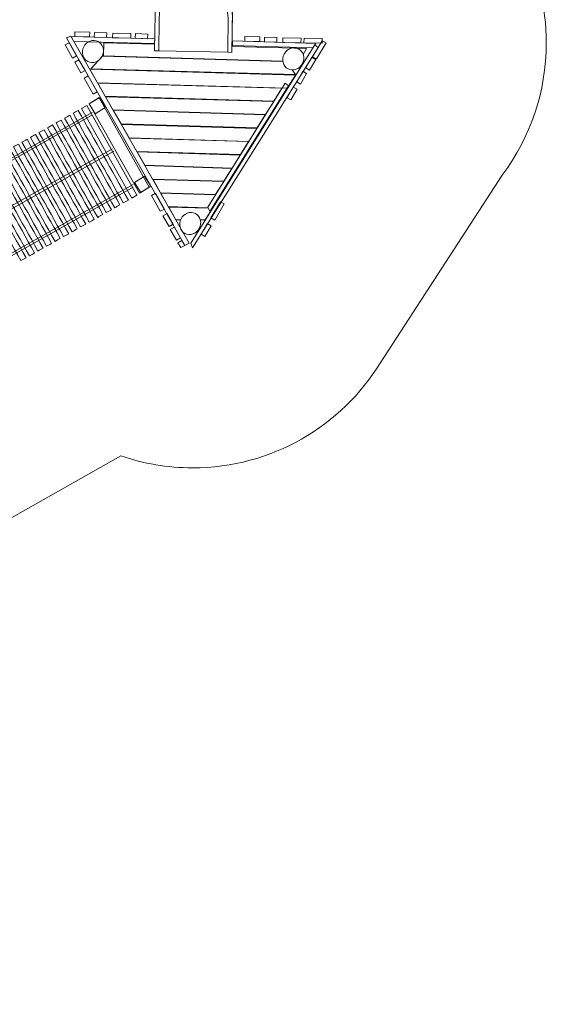
# Model space of a CAD drawing. Units: millimetres. Extents: x -6985 to 5974, y -7568 to 3478.
# Drawn here: x 2387 to 5974, y -7568 to -856 of the extents above; entities that cross this region are included whole.
import ezdxf

# ---------------------------------------------------------------- set-up
doc = ezdxf.new("R2010")
doc.units = ezdxf.units.MM
doc.header["$MEASUREMENT"] = 0
doc.layers.add('layer 1', color=7, linetype='Continuous')

msp = doc.modelspace()

# ---------------------------------------------------------------- linework, layer by layer
at = {"layer": 'layer 1', "color": 250, "lineweight": 20}
msp.add_open_spline([(-3961.4323, -4744.0131), (-3961.4323, -4744.0131), (-3985.3105, -6067.6021), (-3985.3105, -6067.6021), (-3985.3105, -6067.6021), (-3985.3105, -6896.0347), (-4656.8833, -7567.6021), (-5485.3104, -7567.6021), (-5485.3104, -7567.6021), (-6313.7375, -7567.6021), (-6985.3104, -6896.0292), (-6985.3104, -6067.6021), (-6985.3104, -6067.6021), (-6985.3104, -6067.6021), (-6926.0335, -2775.6334), (-6926.0335, -2775.6334), (-6926.0335, -2775.6334), (-6920.7217, -2480.6605), (-6830.2578, -2206.4884), (-6678.1839, -1976.6429), (-6678.1839, -1976.6429), (-6678.1839, -1976.6429), (-5724.437, -424.1253), (-5724.437, -424.1253), (-5724.437, -424.1253), (-5605.7564, -220.6627), (-5428.3098, -38.6636), (-5231.1707, 89.2955), (-5231.1707, 89.2955), (-4986.9183, 271.6231), (-4828.7731, 562.9252), (-4828.7731, 891.164), (-4828.7731, 891.164), (-4828.7731, 1003.8521), (-4912.6577, 1380.9531), (-4947.0216, 1482.0194), (-4947.0216, 1482.0194), (-4985.5744, 1614.9099), (-5006.2402, 1755.4055), (-5006.2402, 1900.7279), (-5006.2402, 1900.7279), (-5006.2402, 2729.155), (-4334.6673, 3400.7279), (-3506.2402, 3400.7279), (-3506.2402, 3400.7279), (-3069.6274, 3400.7279), (-2681.81, 3403.216), (-2250.017, 3403.216), (-2250.017, 3403.216), (-1421.5899, 3403.216), (-750.017, 2731.6431), (-750.017, 1903.216), (-750.017, 1903.216), (-750.017, 1407.4518), (-956.9844, 527.5011), (-1036.9696, -4.1621), (-1036.9696, -4.1621), (-1047.8197, -63.4372), (-1053.4881, -124.5232), (-1053.4881, -186.933), (-1053.4881, -186.933), (-1053.4881, -743.967), (-601.9227, -1195.5324), (-44.8887, -1195.5324), (-44.8887, -1195.5324), (159.4154, -1195.5324), (349.5317, -1134.7872), (508.3843, -1030.373), (508.3843, -1030.373), (508.3843, -1030.373), (1266.1134, -603.6749), (1266.1134, -603.6749), (1266.1134, -603.6749), (1352.9648, -261.3637), (1557.5519, 33.9819), (1834.2105, 236.8164), (1834.2105, 236.8164), (1853.0861, 684.3058), (2068.0619, 1081.0233), (2395.3679, 1343.4213), (2395.3679, 1343.4213), (2402.6099, 1743.9232), (2391.8442, 2145.5247), (2417.1806, 2545.4799), (2417.1806, 2545.4799), (2451.744, 3066.4325), (2885.1795, 3478.306), (3414.8836, 3478.306), (3414.8836, 3478.306), (3560.6673, 3478.306), (3703.5654, 3470.1584), (3857.001, 3470.1584), (3857.001, 3470.1584), (4409.2858, 3470.1584), (4857.001, 3022.4432), (4857.001, 2470.1584), (4857.001, 2470.1584), (4857.001, 2094.6678), (4843.3034, 1712.66), (4836.502, 1336.527), (4836.502, 1336.527), (5154.174, 1061.49), (5355.1368, 655.2495), (5355.1368, 202.0749), (5355.1368, 202.0749), (5355.1368, 201.2061), (5355.1054, 200.3448), (5355.1039, 199.4764), (5355.1039, 199.4764), (5729.9553, -73.213), (5973.6958, -515.2295), (5973.6958, -1014.244), (5973.6958, -1014.244), (5973.6958, -1350.1063), (5863.301, -1660.1672), (5676.8227, -1910.1486), (5676.8227, -1910.1486), (5676.8227, -1910.1486), (4842.9322, -3196.6136), (4842.9322, -3196.6136), (4842.9322, -3196.6136), (4578.8697, -3625.1565), (4105.2837, -3910.8287), (3564.9754, -3910.8287), (3564.9754, -3910.8287), (3393.8356, -3910.8287), (3229.3897, -3882.168), (3076.176, -3829.3846), (3076.176, -3829.3846), (3076.176, -3829.3846), (1946.8569, -4467.7463), (1946.8569, -4467.7463), (1946.8569, -4467.7463), (1946.8569, -4467.7463), (1676.5754, -5921.3754), (1676.5754, -5921.3754), (1676.5754, -5921.3754), (1549.787, -6621.3927), (937.2145, -7152.294), (200.6435, -7152.294), (200.6435, -7152.294), (-189.917, -7152.294), (-553.6517, -7130.4715), (-983.1806, -7130.4715), (-983.1806, -7130.4715), (-1742.7014, -7130.4715), (-2370.1658, -6567.5201), (-2469.3275, -5835.1872), (-2469.3275, -5835.1872), (-2469.3275, -5835.1872), (-2621.0638, -4719.2079), (-2621.0638, -4719.2079), (-2621.0638, -4719.2079), (-2634.113, -4360.443), (-2929.0704, -4073.6037), (-3291.0228, -4073.6037), (-3291.0228, -4073.6037), (-3661.2796, -4073.6037), (-3961.4323, -4373.7562), (-3961.4323, -4744.0131)], degree=3, knots=[0, 0, 0, 0, 0.024390244, 0.024390244, 0.024390244, 0.024390244, 0.048780488, 0.048780488, 0.048780488, 0.048780488, 0.073170732, 0.073170732, 0.073170732, 0.073170732, 0.097560976, 0.097560976, 0.097560976, 0.097560976, 0.12195122, 0.12195122, 0.12195122, 0.12195122, 0.146341463, 0.146341463, 0.146341463, 0.146341463, 0.170731707, 0.170731707, 0.170731707, 0.170731707, 0.195121951, 0.195121951, 0.195121951, 0.195121951, 0.219512195, 0.219512195, 0.219512195, 0.219512195, 0.243902439, 0.243902439, 0.243902439, 0.243902439, 0.268292683, 0.268292683, 0.268292683, 0.268292683, 0.292682927, 0.292682927, 0.292682927, 0.292682927, 0.317073171, 0.317073171, 0.317073171, 0.317073171, 0.341463415, 0.341463415, 0.341463415, 0.341463415, 0.365853659, 0.365853659, 0.365853659, 0.365853659, 0.390243902, 0.390243902, 0.390243902, 0.390243902, 0.414634146, 0.414634146, 0.414634146, 0.414634146, 0.43902439, 0.43902439, 0.43902439, 0.43902439, 0.463414634, 0.463414634, 0.463414634, 0.463414634, 0.487804878, 0.487804878, 0.487804878, 0.487804878, 0.512195122, 0.512195122, 0.512195122, 0.512195122, 0.536585366, 0.536585366, 0.536585366, 0.536585366, 0.56097561, 0.56097561, 0.56097561, 0.56097561, 0.585365854, 0.585365854, 0.585365854, 0.585365854, 0.609756098, 0.609756098, 0.609756098, 0.609756098, 0.634146341, 0.634146341, 0.634146341, 0.634146341, 0.658536585, 0.658536585, 0.658536585, 0.658536585, 0.682926829, 0.682926829, 0.682926829, 0.682926829, 0.707317073, 0.707317073, 0.707317073, 0.707317073, 0.731707317, 0.731707317, 0.731707317, 0.731707317, 0.756097561, 0.756097561, 0.756097561, 0.756097561, 0.780487805, 0.780487805, 0.780487805, 0.780487805, 0.804878049, 0.804878049, 0.804878049, 0.804878049, 0.829268293, 0.829268293, 0.829268293, 0.829268293, 0.853658537, 0.853658537, 0.853658537, 0.853658537, 0.87804878, 0.87804878, 0.87804878, 0.87804878, 0.902439024, 0.902439024, 0.902439024, 0.902439024, 0.926829268, 0.926829268, 0.926829268, 0.926829268, 0.951219512, 0.951219512, 0.951219512, 0.951219512, 1, 1, 1, 1], dxfattribs=at)
at = {"layer": 'layer 1', "lineweight": 20}
for points, knots in [([(3812.6472, -754.2218), (3812.6472, -754.2218), (3847.1015, 1563.2339), (3847.1015, 1563.2339), (3847.1015, 1563.2339), (3847.1834, 1568.7342), (3851.7509, 1573.1657), (3857.2502, 1573.0833), (3857.2502, 1573.0833), (3857.2502, 1573.0833), (3862.2498, 1573.0083), (3862.2498, 1573.0083), (3862.2498, 1573.0083), (3867.7492, 1572.9256), (3872.1802, 1568.3593), (3872.0987, 1562.8592), (3872.0987, 1562.8592), (3872.0987, 1562.8592), (3832.9577, -1078.9715), (3832.9577, -1078.9715), (3832.9577, -1078.9715), (3832.9577, -1078.9715), (3805.4216, -1077.9603), (3805.4216, -1077.9603), (3805.4216, -1077.9603), (3805.4216, -1077.9603), (3805.5372, -1067.8899), (3805.5372, -1067.8899), (3805.5372, -1067.8899), (3805.5372, -1067.8899), (3806.8529, -846.0709), (3806.8529, -846.0709), (3806.8529, -846.0709), (3808.7929, -730.281), (3702.829, -730.6864), (3676.5237, -730.604), (3676.5237, -730.604), (3650.2184, -730.5216), (3593.4457, -730.5074), (3458.1544, -727.859), (3458.1544, -727.859), (3356.3133, -725.8653), (3340.4502, -788.8794), (3338.8319, -820.161), (3338.8319, -820.161), (3337.1508, -852.6559), (3334.9937, -1036.2389), (3333.9007, -1069.2099), (3333.9007, -1069.2099), (3333.9265, -1068.4338), (3321.6227, -1068.5095), (3304.4395, -1067.5794), (3304.4395, -1067.5794), (3305.7399, -1026.2733), (3309.8745, -847.6086), (3310.1809, -812.321), (3310.1809, -812.321), (3310.4409, -782.4649), (3322.5012, -702.4084), (3444.1325, -700.5234), (3444.1325, -700.5234), (3593.7185, -698.2052), (3659.7886, -703.5132), (3689.325, -703.6057), (3689.325, -703.6057), (3718.8615, -703.6982), (3837.8414, -703.243), (3835.663, -833.2558), (3835.663, -833.2558), (3835.663, -833.2558), (3834.0759, -927.9731), (3834.0759, -927.9731)], [0, 0, 0, 0, 0.052631579, 0.052631579, 0.052631579, 0.052631579, 0.105263158, 0.105263158, 0.105263158, 0.105263158, 0.157894737, 0.157894737, 0.157894737, 0.157894737, 0.210526316, 0.210526316, 0.210526316, 0.210526316, 0.263157895, 0.263157895, 0.263157895, 0.263157895, 0.315789474, 0.315789474, 0.315789474, 0.315789474, 0.368421053, 0.368421053, 0.368421053, 0.368421053, 0.421052632, 0.421052632, 0.421052632, 0.421052632, 0.473684211, 0.473684211, 0.473684211, 0.473684211, 0.526315789, 0.526315789, 0.526315789, 0.526315789, 0.578947368, 0.578947368, 0.578947368, 0.578947368, 0.631578947, 0.631578947, 0.631578947, 0.631578947, 0.684210526, 0.684210526, 0.684210526, 0.684210526, 0.736842105, 0.736842105, 0.736842105, 0.736842105, 0.789473684, 0.789473684, 0.789473684, 0.789473684, 0.842105263, 0.842105263, 0.842105263, 0.842105263, 0.894736842, 0.894736842, 0.894736842, 0.894736842, 1, 1, 1, 1]), ([(3542.1593, -2378.8792), (3542.1593, -2378.8792), (3511.3743, -2394.3171), (3511.3743, -2394.3171), (3511.3743, -2394.3171), (3511.3743, -2394.3171), (2705.0957, -979.625), (2705.0957, -979.625), (2705.0957, -979.625), (2705.0957, -979.625), (2735.1797, -967.5915), (2735.1797, -967.5915), (2735.1797, -967.5915), (2735.1797, -967.5915), (3542.1593, -2378.8792), (3542.1593, -2378.8792)], [0, 0, 0, 0, 0.2, 0.2, 0.2, 0.2, 0.4, 0.4, 0.4, 0.4, 0.6, 0.6, 0.6, 0.6, 1, 1, 1, 1]), ([(3306.1802, -1018.1744), (3306.1802, -1018.1744), (2755.9126, -1003.8504), (2755.9126, -1003.8504), (2755.9126, -1003.8504), (2755.9126, -1003.8504), (2737.4798, -971.6139), (2737.4798, -971.6139), (2737.4798, -971.6139), (2737.4798, -971.6139), (3306.545, -986.4231), (3306.545, -986.4231), (3306.545, -986.4231), (3306.545, -986.4231), (3306.1802, -1018.1744), (3306.1802, -1018.1744)], [0, 0, 0, 0, 0.2, 0.2, 0.2, 0.2, 0.4, 0.4, 0.4, 0.4, 0.6, 0.6, 0.6, 0.6, 1, 1, 1, 1]), ([(2864.4504, -941.6472), (2864.4504, -941.6472), (2863.7782, -973.3835), (2863.7782, -973.3835), (2863.7782, -973.3835), (2863.7782, -973.3835), (2761.7514, -971.5798), (2761.7514, -971.5798), (2761.7514, -971.5798), (2761.7514, -971.5798), (2762.4237, -939.8434), (2762.4237, -939.8434), (2762.4237, -939.8434), (2762.4237, -939.8434), (2864.4504, -941.6472), (2864.4504, -941.6472)], [0, 0, 0, 0, 0.2, 0.2, 0.2, 0.2, 0.4, 0.4, 0.4, 0.4, 0.6, 0.6, 0.6, 0.6, 1, 1, 1, 1]), ([(2948.0484, -1105.6724), (2928.4179, -1143.2069), (2884.6198, -1159.0512), (2850.2227, -1141.0616), (2850.2227, -1141.0616), (2815.8256, -1123.072), (2803.8549, -1078.0607), (2823.4853, -1040.5262), (2823.4853, -1040.5262), (2843.1158, -1002.9917), (2886.9139, -987.1474), (2921.311, -1005.1369), (2921.311, -1005.1369), (2955.7081, -1023.1265), (2967.6788, -1068.1378), (2948.0484, -1105.6724)], [0, 0, 0, 0, 0.2, 0.2, 0.2, 0.2, 0.4, 0.4, 0.4, 0.4, 0.6, 0.6, 0.6, 0.6, 1, 1, 1, 1]), ([(2980.036, -946.3135), (2980.036, -946.3135), (2978.715, -978.0295), (2978.715, -978.0295), (2978.715, -978.0295), (2978.715, -978.0295), (2894.7067, -974.9844), (2894.7067, -974.9844), (2894.7067, -974.9844), (2894.7067, -974.9844), (2896.0277, -943.2685), (2896.0277, -943.2685), (2896.0277, -943.2685), (2896.0277, -943.2685), (2980.036, -946.3135), (2980.036, -946.3135)], [0, 0, 0, 0, 0.2, 0.2, 0.2, 0.2, 0.4, 0.4, 0.4, 0.4, 0.6, 0.6, 0.6, 0.6, 1, 1, 1, 1]), ([(3144.808, -951.0847), (3144.808, -951.0847), (3144.1559, -982.8215), (3144.1559, -982.8215), (3144.1559, -982.8215), (3144.1559, -982.8215), (3019.879, -980.4813), (3019.879, -980.4813), (3019.879, -980.4813), (3019.879, -980.4813), (3020.531, -948.7445), (3020.531, -948.7445), (3020.531, -948.7445), (3020.531, -948.7445), (3144.808, -951.0847), (3144.808, -951.0847)], [0, 0, 0, 0, 0.2, 0.2, 0.2, 0.2, 0.4, 0.4, 0.4, 0.4, 0.6, 0.6, 0.6, 0.6, 1, 1, 1, 1]), ([(3259.0842, -954.2827), (3259.0842, -954.2827), (3257.7632, -985.9986), (3257.7632, -985.9986), (3257.7632, -985.9986), (3257.7632, -985.9986), (3173.7548, -982.9536), (3173.7548, -982.9536), (3173.7548, -982.9536), (3173.7548, -982.9536), (3175.0758, -951.2376), (3175.0758, -951.2376), (3175.0758, -951.2376), (3175.0758, -951.2376), (3259.0842, -954.2827), (3259.0842, -954.2827)], [0, 0, 0, 0, 0.2, 0.2, 0.2, 0.2, 0.4, 0.4, 0.4, 0.4, 0.6, 0.6, 0.6, 0.6, 1, 1, 1, 1]), ([(3835.8261, -1000.1212), (3835.8261, -1000.1212), (3835.4613, -1031.8725), (3835.4613, -1031.8725), (3835.4613, -1031.8725), (3835.4613, -1031.8725), (4383.1351, -1048.7147), (4383.1351, -1048.7147), (4383.1351, -1048.7147), (4383.1351, -1048.7147), (4404.7088, -1017.5124), (4404.7088, -1017.5124), (4404.7088, -1017.5124), (4404.7088, -1017.5124), (3835.8261, -1000.1212), (3835.8261, -1000.1212)], [0, 0, 0, 0, 0.2, 0.2, 0.2, 0.2, 0.4, 0.4, 0.4, 0.4, 0.6, 0.6, 0.6, 0.6, 1, 1, 1, 1]), ([(4023.3017, -972.6745), (4023.3017, -972.6745), (4022.6295, -1004.4108), (4022.6295, -1004.4108), (4022.6295, -1004.4108), (4022.6295, -1004.4108), (3920.6027, -1002.6071), (3920.6027, -1002.6071), (3920.6027, -1002.6071), (3920.6027, -1002.6071), (3921.275, -970.8707), (3921.275, -970.8707), (3921.275, -970.8707), (3921.275, -970.8707), (4023.3017, -972.6745), (4023.3017, -972.6745)], [0, 0, 0, 0, 0.2, 0.2, 0.2, 0.2, 0.4, 0.4, 0.4, 0.4, 0.6, 0.6, 0.6, 0.6, 1, 1, 1, 1]), ([(4138.8873, -977.3408), (4138.8873, -977.3408), (4137.5663, -1009.0568), (4137.5663, -1009.0568), (4137.5663, -1009.0568), (4137.5663, -1009.0568), (4053.558, -1006.0117), (4053.558, -1006.0117), (4053.558, -1006.0117), (4053.558, -1006.0117), (4054.879, -974.2958), (4054.879, -974.2958), (4054.879, -974.2958), (4054.879, -974.2958), (4138.8873, -977.3408), (4138.8873, -977.3408)], [0, 0, 0, 0, 0.2, 0.2, 0.2, 0.2, 0.4, 0.4, 0.4, 0.4, 0.6, 0.6, 0.6, 0.6, 1, 1, 1, 1]), ([(4303.6593, -982.112), (4303.6593, -982.112), (4303.0072, -1013.8488), (4303.0072, -1013.8488), (4303.0072, -1013.8488), (4303.0072, -1013.8488), (4178.7303, -1011.5086), (4178.7303, -1011.5086), (4178.7303, -1011.5086), (4178.7303, -1011.5086), (4179.3823, -979.7718), (4179.3823, -979.7718), (4179.3823, -979.7718), (4179.3823, -979.7718), (4303.6593, -982.112), (4303.6593, -982.112)], [0, 0, 0, 0, 0.2, 0.2, 0.2, 0.2, 0.4, 0.4, 0.4, 0.4, 0.6, 0.6, 0.6, 0.6, 1, 1, 1, 1]), ([(4448.1219, -983.6995), (4448.1219, -983.6995), (4447.4698, -1015.4363), (4447.4698, -1015.4363), (4447.4698, -1015.4363), (4447.4698, -1015.4363), (4323.1929, -1013.0961), (4323.1929, -1013.0961), (4323.1929, -1013.0961), (4323.1929, -1013.0961), (4323.8449, -981.3593), (4323.8449, -981.3593), (4323.8449, -981.3593), (4323.8449, -981.3593), (4448.1219, -983.6995), (4448.1219, -983.6995)], [0, 0, 0, 0, 0.2, 0.2, 0.2, 0.2, 0.4, 0.4, 0.4, 0.4, 0.6, 0.6, 0.6, 0.6, 1, 1, 1, 1]), ([(4408.3356, -1124.0809), (4408.3356, -1124.0809), (4473.6959, -1014.244), (4473.6959, -1014.244), (4473.6959, -1014.244), (4473.6959, -1014.244), (4447.6224, -999.4058), (4447.6224, -999.4058), (4447.6224, -999.4058), (4447.6224, -999.4058), (4382.2621, -1109.2427), (4382.2621, -1109.2427), (4382.2621, -1109.2427), (4382.2621, -1109.2427), (4408.3356, -1124.0809), (4408.3356, -1124.0809)], [0, 0, 0, 0, 0.2, 0.2, 0.2, 0.2, 0.4, 0.4, 0.4, 0.4, 0.6, 0.6, 0.6, 0.6, 1, 1, 1, 1]), ([(2775.0229, -1101.8653), (2775.0229, -1101.8653), (2747.3205, -1117.3647), (2747.3205, -1117.3647), (2747.3205, -1117.3647), (2747.3205, -1117.3647), (2697.1844, -1028.4879), (2697.1844, -1028.4879), (2697.1844, -1028.4879), (2697.1844, -1028.4879), (2724.8868, -1012.9885), (2724.8868, -1012.9885), (2724.8868, -1012.9885), (2724.8868, -1012.9885), (2775.0229, -1101.8653), (2775.0229, -1101.8653)], [0, 0, 0, 0, 0.2, 0.2, 0.2, 0.2, 0.4, 0.4, 0.4, 0.4, 0.6, 0.6, 0.6, 0.6, 1, 1, 1, 1]), ([(4179.3067, -1137.878), (4179.3067, -1137.878), (2957.3526, -1102.8416), (2957.3526, -1102.8416), (2957.3526, -1102.8416), (2957.3526, -1102.8416), (2960.6129, -1012.9007), (2960.6129, -1012.9007), (2960.6129, -1012.9007), (2960.6129, -1012.9007), (3305.6497, -1022.9127), (3305.6497, -1022.9127)], [0, 0, 0, 0, 0.25, 0.25, 0.25, 0.25, 0.5, 0.5, 0.5, 0.5, 1, 1, 1, 1]), ([(3564.9755, -2410.8287), (3564.9755, -2410.8287), (3551.7463, -2379.6078), (3551.7463, -2379.6078), (3551.7463, -2379.6078), (3551.7463, -2379.6078), (4396.8218, -1026.8049), (4396.8218, -1026.8049), (4396.8218, -1026.8049), (4396.8218, -1026.8049), (4420.11, -1045.049), (4420.11, -1045.049), (4420.11, -1045.049), (4420.11, -1045.049), (3564.9755, -2410.8287), (3564.9755, -2410.8287)], [0, 0, 0, 0, 0.2, 0.2, 0.2, 0.2, 0.4, 0.4, 0.4, 0.4, 0.6, 0.6, 0.6, 0.6, 1, 1, 1, 1]), ([(3833.5641, -1038.2313), (3833.5641, -1038.2313), (4341.2892, -1052.579), (4341.2892, -1052.579), (4341.2892, -1052.579), (4341.2892, -1052.579), (4316.8311, -1093.603), (4316.8311, -1093.603)], [0, 0, 0, 0, 0.333333333, 0.333333333, 0.333333333, 0.333333333, 1, 1, 1, 1]), ([(4312.7695, -1155.9433), (4293.139, -1193.4778), (4249.3409, -1209.3221), (4214.9438, -1191.3325), (4214.9438, -1191.3325), (4180.5467, -1173.3429), (4168.576, -1128.3316), (4188.2064, -1090.7971), (4188.2064, -1090.7971), (4207.8369, -1053.2626), (4251.635, -1037.4183), (4286.0321, -1055.4078), (4286.0321, -1055.4078), (4320.4292, -1073.3974), (4332.3999, -1118.4087), (4312.7695, -1155.9433)], [0, 0, 0, 0, 0.2, 0.2, 0.2, 0.2, 0.4, 0.4, 0.4, 0.4, 0.6, 0.6, 0.6, 0.6, 1, 1, 1, 1]), ([(2832.0625, -1202.3233), (2832.0625, -1202.3233), (2804.3891, -1217.8742), (2804.3891, -1217.8742), (2804.3891, -1217.8742), (2804.3891, -1217.8742), (2762.8122, -1144.8123), (2762.8122, -1144.8123), (2762.8122, -1144.8123), (2762.8122, -1144.8123), (2790.4856, -1129.2614), (2790.4856, -1129.2614), (2790.4856, -1129.2614), (2790.4856, -1129.2614), (2832.0625, -1202.3233), (2832.0625, -1202.3233)], [0, 0, 0, 0, 0.2, 0.2, 0.2, 0.2, 0.4, 0.4, 0.4, 0.4, 0.6, 0.6, 0.6, 0.6, 1, 1, 1, 1]), ([(4243.194, -1198.7196), (4243.194, -1198.7196), (4266.239, -1230.1974), (4266.239, -1230.1974), (4266.239, -1230.1974), (4266.239, -1230.1974), (2872.2889, -1191.4771), (2872.2889, -1191.4771), (2872.2889, -1191.4771), (2872.2889, -1191.4771), (2951.0879, -1104.4466), (2951.0879, -1104.4466), (2951.0879, -1104.4466), (2951.0879, -1104.4466), (4179.7599, -1141.1056), (4179.7599, -1141.1056)], [0, 0, 0, 0, 0.2, 0.2, 0.2, 0.2, 0.4, 0.4, 0.4, 0.4, 0.6, 0.6, 0.6, 0.6, 1, 1, 1, 1]), ([(4362.0341, -1199.8572), (4362.0341, -1199.8572), (4403.581, -1126.8513), (4403.581, -1126.8513), (4403.581, -1126.8513), (4403.581, -1126.8513), (4377.5075, -1112.0131), (4377.5075, -1112.0131), (4377.5075, -1112.0131), (4377.5075, -1112.0131), (4335.9606, -1185.019), (4335.9606, -1185.019), (4335.9606, -1185.019), (4335.9606, -1185.019), (4362.0341, -1199.8572), (4362.0341, -1199.8572)], [0, 0, 0, 0, 0.2, 0.2, 0.2, 0.2, 0.4, 0.4, 0.4, 0.4, 0.6, 0.6, 0.6, 0.6, 1, 1, 1, 1]), ([(2864.7733, -1194.2314), (2864.7733, -1194.2314), (4265.0109, -1233.851), (4265.0109, -1233.851), (4265.0109, -1233.851), (4265.0109, -1233.851), (4208.5145, -1322.2692), (4208.5145, -1322.2692), (4208.5145, -1322.2692), (4208.5145, -1322.2692), (2916.971, -1285.5173), (2916.971, -1285.5173), (2916.971, -1285.5173), (2916.971, -1285.5173), (2864.7733, -1194.2314), (2864.7733, -1194.2314)], [0, 0, 0, 0, 0.2, 0.2, 0.2, 0.2, 0.4, 0.4, 0.4, 0.4, 0.6, 0.6, 0.6, 0.6, 1, 1, 1, 1]), ([(4300.1215, -1295.6364), (4300.1215, -1295.6364), (4341.6684, -1222.6305), (4341.6684, -1222.6305), (4341.6684, -1222.6305), (4341.6684, -1222.6305), (4315.5949, -1207.7923), (4315.5949, -1207.7923), (4315.5949, -1207.7923), (4315.5949, -1207.7923), (4274.048, -1280.7982), (4274.048, -1280.7982), (4274.048, -1280.7982), (4274.048, -1280.7982), (4300.1215, -1295.6364), (4300.1215, -1295.6364)], [0, 0, 0, 0, 0.2, 0.2, 0.2, 0.2, 0.4, 0.4, 0.4, 0.4, 0.6, 0.6, 0.6, 0.6, 1, 1, 1, 1]), ([(2914.2192, -1347.3002), (2914.2192, -1347.3002), (2886.5267, -1362.8173), (2886.5267, -1362.8173), (2886.5267, -1362.8173), (2886.5267, -1362.8173), (2825.5803, -1254.4856), (2825.5803, -1254.4856), (2825.5803, -1254.4856), (2825.5803, -1254.4856), (2853.2728, -1238.9684), (2853.2728, -1238.9684), (2853.2728, -1238.9684), (2853.2728, -1238.9684), (2914.2192, -1347.3002), (2914.2192, -1347.3002)], [0, 0, 0, 0, 0.2, 0.2, 0.2, 0.2, 0.4, 0.4, 0.4, 0.4, 0.6, 0.6, 0.6, 0.6, 1, 1, 1, 1]), ([(2918.6369, -1288.4308), (2918.6369, -1288.4308), (4172.7939, -1322.819), (4172.7939, -1322.819), (4172.7939, -1322.819), (4172.7939, -1322.819), (4117.0218, -1411.5615), (4117.0218, -1411.5615), (4117.0218, -1411.5615), (4117.0218, -1411.5615), (2969.9957, -1378.2497), (2969.9957, -1378.2497), (2969.9957, -1378.2497), (2969.9957, -1378.2497), (2918.6369, -1288.4308), (2918.6369, -1288.4308)], [0, 0, 0, 0, 0.2, 0.2, 0.2, 0.2, 0.4, 0.4, 0.4, 0.4, 0.6, 0.6, 0.6, 0.6, 1, 1, 1, 1]), ([(3681.3047, -2164.5779), (3681.3047, -2164.5779), (3668.0755, -2133.357), (3668.0755, -2133.357), (3668.0755, -2133.357), (3668.0755, -2133.357), (4195.5111, -1287.8734), (4195.5111, -1287.8734), (4195.5111, -1287.8734), (4195.5111, -1287.8734), (4218.7993, -1306.1175), (4218.7993, -1306.1175), (4218.7993, -1306.1175), (4218.7993, -1306.1175), (3681.3047, -2164.5779), (3681.3047, -2164.5779)], [0, 0, 0, 0, 0.2, 0.2, 0.2, 0.2, 0.4, 0.4, 0.4, 0.4, 0.6, 0.6, 0.6, 0.6, 1, 1, 1, 1]), ([(4234.5048, -1403.5864), (4234.5048, -1403.5864), (4276.0517, -1330.5805), (4276.0517, -1330.5805), (4276.0517, -1330.5805), (4276.0517, -1330.5805), (4249.9782, -1315.7423), (4249.9782, -1315.7423), (4249.9782, -1315.7423), (4249.9782, -1315.7423), (4208.4313, -1388.7482), (4208.4313, -1388.7482), (4208.4313, -1388.7482), (4208.4313, -1388.7482), (4234.5048, -1403.5864), (4234.5048, -1403.5864)], [0, 0, 0, 0, 0.2, 0.2, 0.2, 0.2, 0.4, 0.4, 0.4, 0.4, 0.6, 0.6, 0.6, 0.6, 1, 1, 1, 1]), ([(2927.4854, -1387.3402), (2927.4854, -1387.3402), (2969.8539, -1455.1997), (2969.8539, -1455.1997), (2969.8539, -1455.1997), (2969.8539, -1455.1997), (2901.9944, -1497.5682), (2901.9944, -1497.5682), (2901.9944, -1497.5682), (2901.9944, -1497.5682), (2859.6259, -1429.7087), (2859.6259, -1429.7087), (2859.6259, -1429.7087), (2859.6259, -1429.7087), (2927.4854, -1387.3402), (2927.4854, -1387.3402)], [0, 0, 0, 0, 0.2, 0.2, 0.2, 0.2, 0.4, 0.4, 0.4, 0.4, 0.6, 0.6, 0.6, 0.6, 1, 1, 1, 1]), ([(2860.6514, -1429.7807), (2860.6514, -1429.7807), (2928.9419, -1388.4676), (2928.9419, -1388.4676), (2928.9419, -1388.4676), (2928.9419, -1388.4676), (3269.2225, -1996.6993), (3269.2225, -1996.6993), (3269.2225, -1996.6993), (3269.2225, -1996.6993), (3203.6784, -2038.1654), (3203.6784, -2038.1654), (3203.6784, -2038.1654), (3203.6784, -2038.1654), (2860.6514, -1429.7807), (2860.6514, -1429.7807)], [0, 0, 0, 0, 0.2, 0.2, 0.2, 0.2, 0.4, 0.4, 0.4, 0.4, 0.6, 0.6, 0.6, 0.6, 1, 1, 1, 1]), ([(2972.2302, -1382.1576), (2972.2302, -1382.1576), (4117.1059, -1413.5575), (4117.1059, -1413.5575), (4117.1059, -1413.5575), (4117.1059, -1413.5575), (4061.9475, -1501.9768), (4061.9475, -1501.9768), (4061.9475, -1501.9768), (4061.9475, -1501.9768), (3022.5471, -1470.1544), (3022.5471, -1470.1544), (3022.5471, -1470.1544), (3022.5471, -1470.1544), (2972.2302, -1382.1576), (2972.2302, -1382.1576)], [0, 0, 0, 0, 0.2, 0.2, 0.2, 0.2, 0.4, 0.4, 0.4, 0.4, 0.6, 0.6, 0.6, 0.6, 1, 1, 1, 1]), ([(2750.8837, -1494.2705), (2762.5198, -1487.7606), (2774.1558, -1481.2508), (2785.792, -1474.7408), (2785.792, -1474.7408), (2899.7155, -1678.3725), (3013.6391, -1882.0043), (3127.5626, -2085.6359), (3127.5626, -2085.6359), (3115.9264, -2092.1459), (3104.2904, -2098.6558), (3092.6543, -2105.1656), (3092.6543, -2105.1656), (2978.7307, -1901.534), (2864.8072, -1697.9022), (2750.8837, -1494.2705)], [0, 0, 0, 0, 0.2, 0.2, 0.2, 0.2, 0.4, 0.4, 0.4, 0.4, 0.6, 0.6, 0.6, 0.6, 1, 1, 1, 1]), ([(2808.9767, -1461.4862), (2808.9767, -1461.4862), (2843.885, -1441.9564), (2843.885, -1441.9564), (2843.885, -1441.9564), (2843.885, -1441.9564), (3185.6556, -2052.8515), (3185.6556, -2052.8515), (3185.6556, -2052.8515), (3185.6556, -2052.8515), (3150.7473, -2072.3813), (3150.7473, -2072.3813), (3150.7473, -2072.3813), (3150.7473, -2072.3813), (2808.9767, -1461.4862), (2808.9767, -1461.4862)], [0, 0, 0, 0, 0.2, 0.2, 0.2, 0.2, 0.4, 0.4, 0.4, 0.4, 0.6, 0.6, 0.6, 0.6, 1, 1, 1, 1]), ([(3024.1306, -1472.9237), (3024.1306, -1472.9237), (4059.8409, -1505.3538), (4059.8409, -1505.3538), (4059.8409, -1505.3538), (4059.8409, -1505.3538), (4005.0954, -1593.7883), (4005.0954, -1593.7883), (4005.0954, -1593.7883), (4005.0954, -1593.7883), (3077.6287, -1566.4839), (3077.6287, -1566.4839), (3077.6287, -1566.4839), (3077.6287, -1566.4839), (3024.1306, -1472.9237), (3024.1306, -1472.9237)], [0, 0, 0, 0, 0.2, 0.2, 0.2, 0.2, 0.4, 0.4, 0.4, 0.4, 0.6, 0.6, 0.6, 0.6, 1, 1, 1, 1]), ([(2634.6977, -1559.8393), (2646.3337, -1553.3294), (2657.9698, -1546.8196), (2669.606, -1540.3096), (2669.606, -1540.3096), (2783.5294, -1743.9413), (2897.453, -1947.5731), (3011.3766, -2151.2047), (3011.3766, -2151.2047), (2999.7404, -2157.7147), (2988.1043, -2164.2246), (2976.4683, -2170.7344), (2976.4683, -2170.7344), (2862.5447, -1967.1028), (2748.6211, -1763.471), (2634.6977, -1559.8393)], [0, 0, 0, 0, 0.2, 0.2, 0.2, 0.2, 0.4, 0.4, 0.4, 0.4, 0.6, 0.6, 0.6, 0.6, 1, 1, 1, 1]), ([(2692.7906, -1527.0549), (2704.4268, -1520.545), (2716.0629, -1514.0352), (2727.6989, -1507.5252), (2727.6989, -1507.5252), (2841.6225, -1711.1569), (2955.5461, -1914.7887), (3069.4695, -2118.4203), (3069.4695, -2118.4203), (3057.8335, -2124.9303), (3046.1974, -2131.4402), (3034.5612, -2137.95), (3034.5612, -2137.95), (2920.6378, -1934.3184), (2806.7142, -1730.6866), (2692.7906, -1527.0549)], [0, 0, 0, 0, 0.2, 0.2, 0.2, 0.2, 0.4, 0.4, 0.4, 0.4, 0.6, 0.6, 0.6, 0.6, 1, 1, 1, 1]), ([(2518.5117, -1625.4081), (2530.1478, -1618.8982), (2541.7839, -1612.3884), (2553.42, -1605.8784), (2553.42, -1605.8784), (2667.3435, -1809.5101), (2781.2671, -2013.1419), (2895.1906, -2216.7735), (2895.1906, -2216.7735), (2883.5545, -2223.2835), (2871.9184, -2229.7934), (2860.2823, -2236.3032), (2860.2823, -2236.3032), (2746.3588, -2032.6716), (2632.4352, -1829.0398), (2518.5117, -1625.4081)], [0, 0, 0, 0, 0.2, 0.2, 0.2, 0.2, 0.4, 0.4, 0.4, 0.4, 0.6, 0.6, 0.6, 0.6, 1, 1, 1, 1]), ([(2576.6047, -1592.6237), (2588.2408, -1586.1138), (2599.8768, -1579.604), (2611.513, -1573.094), (2611.513, -1573.094), (2725.4365, -1776.7257), (2839.36, -1980.3575), (2953.2836, -2183.9891), (2953.2836, -2183.9891), (2941.6474, -2190.4991), (2930.0114, -2197.009), (2918.3753, -2203.5188), (2918.3753, -2203.5188), (2804.4517, -1999.8872), (2690.5282, -1796.2554), (2576.6047, -1592.6237)], [0, 0, 0, 0, 0.2, 0.2, 0.2, 0.2, 0.4, 0.4, 0.4, 0.4, 0.6, 0.6, 0.6, 0.6, 1, 1, 1, 1]), ([(3080.0924, -1570.6092), (3080.0924, -1570.6092), (4002.3259, -1597.5507), (4002.3259, -1597.5507), (4002.3259, -1597.5507), (4002.3259, -1597.5507), (3947.1656, -1685.9731), (3947.1656, -1685.9731), (3947.1656, -1685.9731), (3947.1656, -1685.9731), (3133.7883, -1661.9138), (3133.7883, -1661.9138), (3133.7883, -1661.9138), (3133.7883, -1661.9138), (3080.0924, -1570.6092), (3080.0924, -1570.6092)], [0, 0, 0, 0, 0.2, 0.2, 0.2, 0.2, 0.4, 0.4, 0.4, 0.4, 0.6, 0.6, 0.6, 0.6, 1, 1, 1, 1]), ([(2402.3257, -1690.9769), (2413.9617, -1684.467), (2425.5978, -1677.9572), (2437.234, -1671.4472), (2437.234, -1671.4472), (2551.1575, -1875.0789), (2665.081, -2078.7107), (2779.0046, -2282.3423), (2779.0046, -2282.3423), (2767.3684, -2288.8523), (2755.7324, -2295.3622), (2744.0963, -2301.872), (2744.0963, -2301.872), (2630.1727, -2098.2404), (2516.2491, -1894.6086), (2402.3257, -1690.9769)], [0, 0, 0, 0, 0.2, 0.2, 0.2, 0.2, 0.4, 0.4, 0.4, 0.4, 0.6, 0.6, 0.6, 0.6, 1, 1, 1, 1]), ([(2460.4187, -1658.1925), (2472.0548, -1651.6826), (2483.6909, -1645.1728), (2495.327, -1638.6628), (2495.327, -1638.6628), (2609.2505, -1842.2945), (2723.1741, -2045.9263), (2837.0976, -2249.5579), (2837.0976, -2249.5579), (2825.4615, -2256.0679), (2813.8254, -2262.5778), (2802.1893, -2269.0876), (2802.1893, -2269.0876), (2688.2658, -2065.456), (2574.3422, -1861.8242), (2460.4187, -1658.1925)], [0, 0, 0, 0, 0.2, 0.2, 0.2, 0.2, 0.4, 0.4, 0.4, 0.4, 0.6, 0.6, 0.6, 0.6, 1, 1, 1, 1]), ([(3133.1971, -1663.6648), (3133.1971, -1663.6648), (3946.2273, -1687.4773), (3946.2273, -1687.4773), (3946.2273, -1687.4773), (3946.2273, -1687.4773), (3891.0611, -1775.9092), (3891.0611, -1775.9092), (3891.0611, -1775.9092), (3891.0611, -1775.9092), (3185.6405, -1755.3805), (3185.6405, -1755.3805), (3185.6405, -1755.3805), (3185.6405, -1755.3805), (3133.1971, -1663.6648), (3133.1971, -1663.6648)], [0, 0, 0, 0, 0.2, 0.2, 0.2, 0.2, 0.4, 0.4, 0.4, 0.4, 0.6, 0.6, 0.6, 0.6, 1, 1, 1, 1]), ([(2286.1397, -1756.5457), (2297.7758, -1750.0358), (2309.4119, -1743.526), (2321.048, -1737.016), (2321.048, -1737.016), (2434.9715, -1940.6477), (2548.8951, -2144.2795), (2662.8187, -2347.9111), (2662.8187, -2347.9111), (2651.1825, -2354.4211), (2639.5464, -2360.931), (2627.9103, -2367.4408), (2627.9103, -2367.4408), (2513.9868, -2163.8092), (2400.0632, -1960.1774), (2286.1397, -1756.5457)], [0, 0, 0, 0, 0.2, 0.2, 0.2, 0.2, 0.4, 0.4, 0.4, 0.4, 0.6, 0.6, 0.6, 0.6, 1, 1, 1, 1]), ([(2344.2327, -1723.7613), (2355.8688, -1717.2514), (2367.5048, -1710.7416), (2379.141, -1704.2316), (2379.141, -1704.2316), (2493.0645, -1907.8633), (2606.9881, -2111.4951), (2720.9116, -2315.1267), (2720.9116, -2315.1267), (2709.2755, -2321.6367), (2697.6394, -2328.1466), (2686.0033, -2334.6564), (2686.0033, -2334.6564), (2572.0797, -2131.0248), (2458.1562, -1927.393), (2344.2327, -1723.7613)], [0, 0, 0, 0, 0.2, 0.2, 0.2, 0.2, 0.4, 0.4, 0.4, 0.4, 0.6, 0.6, 0.6, 0.6, 1, 1, 1, 1]), ([(2169.9537, -1822.1145), (2181.5898, -1815.6046), (2193.2258, -1809.0948), (2204.862, -1802.5848), (2204.862, -1802.5848), (2318.7855, -2006.2165), (2432.709, -2209.8483), (2546.6326, -2413.4799), (2546.6326, -2413.4799), (2534.9964, -2419.9899), (2523.3604, -2426.4998), (2511.7243, -2433.0096), (2511.7243, -2433.0096), (2397.8007, -2229.378), (2283.8772, -2025.7462), (2169.9537, -1822.1145)], [0, 0, 0, 0, 0.2, 0.2, 0.2, 0.2, 0.4, 0.4, 0.4, 0.4, 0.6, 0.6, 0.6, 0.6, 1, 1, 1, 1]), ([(2228.0467, -1789.3301), (2239.6828, -1782.8202), (2251.3189, -1776.3104), (2262.955, -1769.8004), (2262.955, -1769.8004), (2376.8785, -1973.4321), (2490.8021, -2177.0639), (2604.7256, -2380.6955), (2604.7256, -2380.6955), (2593.0895, -2387.2055), (2581.4534, -2393.7154), (2569.8173, -2400.2252), (2569.8173, -2400.2252), (2455.8938, -2196.5936), (2341.9702, -1992.9618), (2228.0467, -1789.3301)], [0, 0, 0, 0, 0.2, 0.2, 0.2, 0.2, 0.4, 0.4, 0.4, 0.4, 0.6, 0.6, 0.6, 0.6, 1, 1, 1, 1]), ([(3186.5074, -1757.1009), (3186.5074, -1757.1009), (3889.3331, -1778.6791), (3889.3331, -1778.6791), (3889.3331, -1778.6791), (3889.3331, -1778.6791), (3833.354, -1868.7026), (3833.354, -1868.7026), (3833.354, -1868.7026), (3833.354, -1868.7026), (3238.5405, -1847.8948), (3238.5405, -1847.8948), (3238.5405, -1847.8948), (3238.5405, -1847.8948), (3186.5074, -1757.1009), (3186.5074, -1757.1009)], [0, 0, 0, 0, 0.2, 0.2, 0.2, 0.2, 0.4, 0.4, 0.4, 0.4, 0.6, 0.6, 0.6, 0.6, 1, 1, 1, 1]), ([(2053.7677, -1887.6832), (2065.4038, -1881.1733), (2077.0399, -1874.6635), (2088.676, -1868.1535), (2088.676, -1868.1535), (2202.5995, -2071.7852), (2316.5231, -2275.417), (2430.4466, -2479.0486), (2430.4466, -2479.0486), (2418.8105, -2485.5586), (2407.1744, -2492.0685), (2395.5383, -2498.5783), (2395.5383, -2498.5783), (2281.6148, -2294.9467), (2167.6912, -2091.3149), (2053.7677, -1887.6832)], [0, 0, 0, 0, 0.2, 0.2, 0.2, 0.2, 0.4, 0.4, 0.4, 0.4, 0.6, 0.6, 0.6, 0.6, 1, 1, 1, 1]), ([(2111.8607, -1854.8988), (2123.4968, -1848.3889), (2135.1329, -1841.8791), (2146.769, -1835.3691), (2146.769, -1835.3691), (2260.6925, -2039.0008), (2374.6161, -2242.6326), (2488.5396, -2446.2642), (2488.5396, -2446.2642), (2476.9035, -2452.7742), (2465.2674, -2459.2841), (2453.6313, -2465.7939), (2453.6313, -2465.7939), (2339.7078, -2262.1623), (2225.7842, -2058.5305), (2111.8607, -1854.8988)], [0, 0, 0, 0, 0.2, 0.2, 0.2, 0.2, 0.4, 0.4, 0.4, 0.4, 0.6, 0.6, 0.6, 0.6, 1, 1, 1, 1]), ([(3240.3839, -1851.1187), (3240.3839, -1851.1187), (3832.445, -1869.8712), (3832.445, -1869.8712), (3832.445, -1869.8712), (3832.445, -1869.8712), (3778.4033, -1956.5005), (3778.4033, -1956.5005), (3778.4033, -1956.5005), (3778.4033, -1956.5005), (3292.5708, -1942.3857), (3292.5708, -1942.3857), (3292.5708, -1942.3857), (3292.5708, -1942.3857), (3240.3839, -1851.1187), (3240.3839, -1851.1187)], [0, 0, 0, 0, 0.2, 0.2, 0.2, 0.2, 0.4, 0.4, 0.4, 0.4, 0.6, 0.6, 0.6, 0.6, 1, 1, 1, 1]), ([(3237.0507, -1923.3465), (3237.0507, -1923.3465), (3280.345, -1990.6192), (3280.345, -1990.6192), (3280.345, -1990.6192), (3280.345, -1990.6192), (3213.0723, -2033.9134), (3213.0723, -2033.9134), (3213.0723, -2033.9134), (3213.0723, -2033.9134), (3169.7781, -1966.6408), (3169.7781, -1966.6408), (3169.7781, -1966.6408), (3169.7781, -1966.6408), (3237.0507, -1923.3465), (3237.0507, -1923.3465)], [0, 0, 0, 0, 0.2, 0.2, 0.2, 0.2, 0.4, 0.4, 0.4, 0.4, 0.6, 0.6, 0.6, 0.6, 1, 1, 1, 1]), ([(3296.0668, -1944.4407), (3296.0668, -1944.4407), (3776.8631, -1958.9694), (3776.8631, -1958.9694), (3776.8631, -1958.9694), (3776.8631, -1958.9694), (3721.57, -2047.6048), (3721.57, -2047.6048), (3721.57, -2047.6048), (3721.57, -2047.6048), (3346.1257, -2036.0454), (3346.1257, -2036.0454), (3346.1257, -2036.0454), (3346.1257, -2036.0454), (3296.0668, -1944.4407), (3296.0668, -1944.4407)], [0, 0, 0, 0, 0.2, 0.2, 0.2, 0.2, 0.4, 0.4, 0.4, 0.4, 0.6, 0.6, 0.6, 0.6, 1, 1, 1, 1]), ([(3372.479, -2146.8702), (3372.479, -2146.8702), (3344.7865, -2162.3873), (3344.7865, -2162.3873), (3344.7865, -2162.3873), (3344.7865, -2162.3873), (3283.8401, -2054.0556), (3283.8401, -2054.0556), (3283.8401, -2054.0556), (3283.8401, -2054.0556), (3311.5326, -2038.5384), (3311.5326, -2038.5384), (3311.5326, -2038.5384), (3311.5326, -2038.5384), (3372.479, -2146.8702), (3372.479, -2146.8702)], [0, 0, 0, 0, 0.2, 0.2, 0.2, 0.2, 0.4, 0.4, 0.4, 0.4, 0.6, 0.6, 0.6, 0.6, 1, 1, 1, 1]), ([(3347.8023, -2038.9774), (3347.8023, -2038.9774), (3720.3215, -2049.6062), (3720.3215, -2049.6062), (3720.3215, -2049.6062), (3720.3215, -2049.6062), (3665.6146, -2137.8975), (3665.6146, -2137.8975), (3665.6146, -2137.8975), (3665.6146, -2137.8975), (3397.9738, -2130.466), (3397.9738, -2130.466), (3397.9738, -2130.466), (3397.9738, -2130.466), (3347.8023, -2038.9774), (3347.8023, -2038.9774)], [0, 0, 0, 0, 0.2, 0.2, 0.2, 0.2, 0.4, 0.4, 0.4, 0.4, 0.6, 0.6, 0.6, 0.6, 1, 1, 1, 1]), ([(3482.7446, -2220.1427), (3482.7446, -2220.1427), (3451.3931, -2220.1427), (3451.3931, -2220.1427), (3451.3931, -2220.1427), (3451.3931, -2220.1427), (3401.9713, -2133.7113), (3401.9713, -2133.7113), (3401.9713, -2133.7113), (3401.9713, -2133.7113), (3671.6553, -2141.8054), (3671.6553, -2141.8054), (3671.6553, -2141.8054), (3671.6553, -2141.8054), (3683.6054, -2168.5267), (3683.6054, -2168.5267), (3683.6054, -2168.5267), (3683.6054, -2168.5267), (3651.3617, -2220.1427), (3651.3617, -2220.1427), (3651.3617, -2220.1427), (3651.3617, -2220.1427), (3617.3039, -2220.1427), (3617.3039, -2220.1427)], [0, 0, 0, 0, 0.142857143, 0.142857143, 0.142857143, 0.142857143, 0.285714286, 0.285714286, 0.285714286, 0.285714286, 0.428571429, 0.428571429, 0.428571429, 0.428571429, 0.571428571, 0.571428571, 0.571428571, 0.571428571, 0.714285714, 0.714285714, 0.714285714, 0.714285714, 1, 1, 1, 1]), ([(3715.3075, -2221.5902), (3715.3075, -2221.5902), (3780.6678, -2111.7533), (3780.6678, -2111.7533), (3780.6678, -2111.7533), (3780.6678, -2111.7533), (3754.5943, -2096.9151), (3754.5943, -2096.9151), (3754.5943, -2096.9151), (3754.5943, -2096.9151), (3689.234, -2206.752), (3689.234, -2206.752), (3689.234, -2206.752), (3689.234, -2206.752), (3715.3075, -2221.5902), (3715.3075, -2221.5902)], [0, 0, 0, 0, 0.2, 0.2, 0.2, 0.2, 0.4, 0.4, 0.4, 0.4, 0.6, 0.6, 0.6, 0.6, 1, 1, 1, 1]), ([(3432.3806, -2250.0864), (3432.3806, -2250.0864), (3404.6772, -2265.5838), (3404.6772, -2265.5838), (3404.6772, -2265.5838), (3404.6772, -2265.5838), (3363.2415, -2192.4417), (3363.2415, -2192.4417), (3363.2415, -2192.4417), (3363.2415, -2192.4417), (3390.9449, -2176.9443), (3390.9449, -2176.9443), (3390.9449, -2176.9443), (3390.9449, -2176.9443), (3432.3806, -2250.0864), (3432.3806, -2250.0864)], [0, 0, 0, 0, 0.2, 0.2, 0.2, 0.2, 0.4, 0.4, 0.4, 0.4, 0.6, 0.6, 0.6, 0.6, 1, 1, 1, 1]), ([(3610.5652, -2278.306), (3590.9347, -2315.8405), (3547.1366, -2331.6848), (3512.7395, -2313.6952), (3512.7395, -2313.6952), (3478.3424, -2295.7056), (3466.3717, -2250.6943), (3486.0021, -2213.1598), (3486.0021, -2213.1598), (3505.6326, -2175.6253), (3549.4307, -2159.781), (3583.8278, -2177.7705), (3583.8278, -2177.7705), (3618.2249, -2195.7601), (3630.1956, -2240.7714), (3610.5652, -2278.306)], [0, 0, 0, 0, 0.2, 0.2, 0.2, 0.2, 0.4, 0.4, 0.4, 0.4, 0.6, 0.6, 0.6, 0.6, 1, 1, 1, 1]), ([(3482.1223, -2343.7489), (3482.1223, -2343.7489), (3454.4189, -2359.2463), (3454.4189, -2359.2463), (3454.4189, -2359.2463), (3454.4189, -2359.2463), (3412.9832, -2286.1042), (3412.9832, -2286.1042), (3412.9832, -2286.1042), (3412.9832, -2286.1042), (3440.6866, -2270.6068), (3440.6866, -2270.6068), (3440.6866, -2270.6068), (3440.6866, -2270.6068), (3482.1223, -2343.7489), (3482.1223, -2343.7489)], [0, 0, 0, 0, 0.2, 0.2, 0.2, 0.2, 0.4, 0.4, 0.4, 0.4, 0.6, 0.6, 0.6, 0.6, 1, 1, 1, 1]), ([(3649.1625, -2333.4551), (3649.1625, -2333.4551), (3690.7094, -2260.4492), (3690.7094, -2260.4492), (3690.7094, -2260.4492), (3690.7094, -2260.4492), (3664.6359, -2245.611), (3664.6359, -2245.611), (3664.6359, -2245.611), (3664.6359, -2245.611), (3623.089, -2318.6169), (3623.089, -2318.6169), (3623.089, -2318.6169), (3623.089, -2318.6169), (3649.1625, -2333.4551), (3649.1625, -2333.4551)], [0, 0, 0, 0, 0.2, 0.2, 0.2, 0.2, 0.4, 0.4, 0.4, 0.4, 0.6, 0.6, 0.6, 0.6, 1, 1, 1, 1]), ([(3511.3743, -2394.3171), (3511.3743, -2394.3171), (3483.6709, -2409.8145), (3483.6709, -2409.8145), (3483.6709, -2409.8145), (3483.6709, -2409.8145), (3464.3125, -2376.5917), (3464.3125, -2376.5917), (3464.3125, -2376.5917), (3464.3125, -2376.5917), (3492.0159, -2361.0943), (3492.0159, -2361.0943), (3492.0159, -2361.0943), (3492.0159, -2361.0943), (3511.3743, -2394.3171), (3511.3743, -2394.3171)], [0, 0, 0, 0, 0.2, 0.2, 0.2, 0.2, 0.4, 0.4, 0.4, 0.4, 0.6, 0.6, 0.6, 0.6, 1, 1, 1, 1])]:
    msp.add_open_spline(points, degree=3, knots=knots, dxfattribs=at)
for points in [[(3834.132, -1000.0767), (3834.132, -1000.0767), (3835.8261, -1000.1212), (3835.8261, -1000.1212)], [(3805.4216, -1077.9603), (3805.4216, -1077.9603), (3333.9007, -1069.2099), (3333.9007, -1069.2099)], [(49.1421, -3087.861), (49.1421, -3087.861), (2879.7044, -1489.5956), (2879.7044, -1489.5956)], [(56.1918, -3100.6305), (56.1918, -3100.6305), (2879.5315, -1507.8996), (2879.5315, -1507.8996)], [(115.0105, -3373.7764), (115.0105, -3373.7764), (3018.9366, -1736.0538), (3018.9366, -1736.0538)], [(124.8717, -3392.0283), (124.8717, -3392.0283), (3027.8813, -1751.9177), (3027.8813, -1751.9177)], [(315.317, -3586.7842), (315.317, -3586.7842), (3159.7055, -1979.8876), (3159.7055, -1979.8876)], [(322.2549, -3599.6255), (322.2549, -3599.6255), (3159.5324, -1998.1916), (3159.5324, -1998.1916)]]:
    msp.add_open_spline(points, degree=3, dxfattribs=at)

doc.saveas('drawing.dxf')
